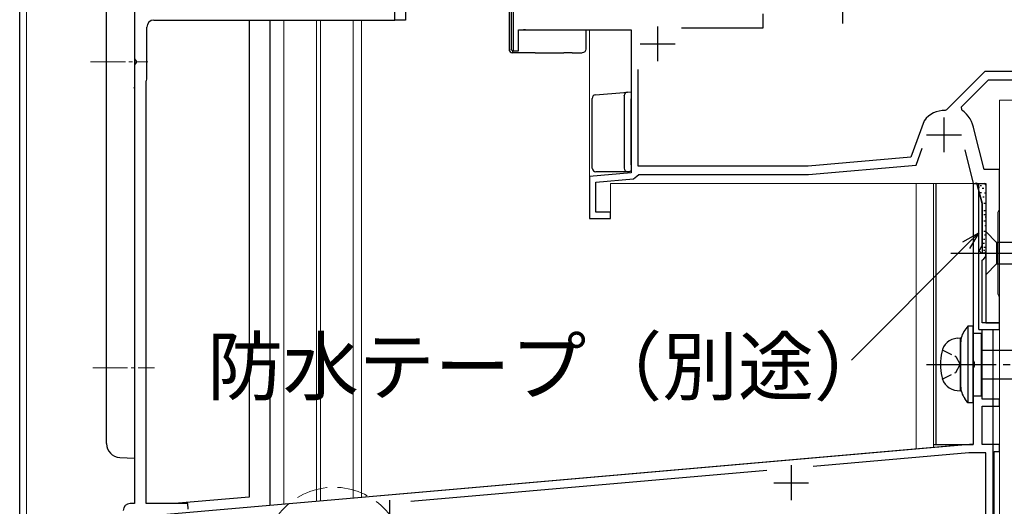
# Model space of a CAD drawing. Extents: x 0 to 1050, y 0 to 1567.
# Drawn here: x 389 to 531, y 664 to 734 of the extents above; entities that cross this region are included whole.
import ezdxf

# ---------------------------------------------------------------- set-up
doc = ezdxf.new("R2010")
doc.units = 0
doc.linetypes.add('YCENTER_1', pattern=[13, 10, -1, 1, -1])
doc.linetypes.add('YHIDDEN_1', pattern=[4, 3, -1])
for name, color, linetype, lineweight in [('YKK_11', 7, 'CONTINUOUS', 30), ('YKK_12', 2, 'CONTINUOUS', 13), ('YKK_13', 4, 'CONTINUOUS', 30), ('YKK_D', 6, 'CONTINUOUS', 13), ('YSS_K', 3, 'CONTINUOUS', 13), ('YSS_KE', 3, 'CONTINUOUS', 30)]:
    doc.layers.add(name, color=color, linetype=linetype, lineweight=lineweight)
doc.styles.add('text-b', font='txt')

msp = doc.modelspace()

# ---------------------------------------------------------------- linework, layer by layer
at = {"layer": 'YKK_11', "linetype": 'ByBlock', "lineweight": -2, "ltscale": 0.5}
for p, q in [((405.5, 741.67), (405.5, 728.19)), ((443, 733.67), (443, 738.67)), ((443, 733.67), (443, 738.67)), ((459.99, 738.67), (459.99, 729.27)), ((444.5, 737.17), (444.5, 733.67)), ((495.99, 732.57), (495.99, 734.58)), ((407.3, 725.17), (407.3, 732.67)), ((408.3, 733.67), (443, 733.67)), ((444.5, 733.67), (443, 733.67)), ((484.23, 732.57), (495.99, 732.57)), ((460.79, 729.27), (460.79, 732.27)), ((460.79, 732.27), (476.99, 732.27)), ((476.99, 732.27), (476.99, 711.7)), ((405.5, 728.19), (405.65, 727.93)), ((459.99, 729.27), (460.79, 729.27)), ((405.65, 727.41), (405.5, 727.16)), ((405.5, 727.16), (405.5, 664.17)), ((405.65, 727.93), (405.8, 727.67)), ((405.8, 727.67), (405.65, 727.41)), ((477.99, 712.67), (477.99, 726.59)), ((527.89, 726.27), (522.37, 720.76)), ((537.09, 726.27), (527.89, 726.27)), ((407.2, 724.87), (407.24, 724.99)), ((407.2, 664.17), (407.2, 724.87)), ((407.24, 724.99), (407.3, 725.17)), ((524.52, 721.2), (528.39, 725.07)), ((528.39, 725.07), (550.39, 725.07)), ((524.55, 720.75), (524.52, 721.2)), ((522.37, 720.76), (522.15, 720.67)), ((519.12, 719.17), (517.23, 713.97)), ((519.16, 719.24), (519.12, 719.17)), ((526.34, 717.83), (526.33, 717.86)), ((527.75, 712.17), (526.34, 717.83)), ((517.99, 712.83), (518.86, 715.24)), ((524.98, 715.02), (526.19, 710.17)), ((502.44, 712.67), (477.99, 712.67)), ((517.23, 713.97), (502.44, 712.67)), ((502.49, 711.47), (517.99, 712.83)), ((476.99, 711.7), (470.99, 711.17)), ((470.99, 711.17), (470.99, 705.17)), ((477.33, 710.83), (477.78, 711.23)), ((477.78, 711.23), (478.07, 711.47)), ((478.07, 711.47), (502.49, 711.47)), ((529.99, 712.17), (527.75, 712.17)), ((529.99, 706.42), (529.99, 712.17)), ((471.89, 710.35), (477.33, 710.83)), ((471.89, 706.07), (471.89, 710.35)), ((526.19, 710.17), (527.99, 710.17)), ((526.72, 710.21), (526.2, 710.14)), ((526.2, 710.14), (526.2, 684.69)), ((527.5, 707.3), (526.72, 710.21)), ((527.99, 710.17), (527.99, 690.17)), ((527.5, 701.25), (527.5, 707.3)), ((473.99, 706.07), (471.89, 706.07)), ((473.99, 705.17), (473.99, 706.07)), ((529.79, 706.07), (529.89, 706.25)), ((529.79, 694.27), (529.79, 706.07)), ((529.89, 706.25), (529.99, 706.42)), ((470.99, 705.17), (473.99, 705.17)), ((527.1, 700.47), (527.14, 700.62)), ((527.4, 700.17), (527.1, 700.47)), ((527.14, 700.62), (527.5, 701.25)), ((528, 700.17), (527.4, 700.17)), ((528, 699.67), (528, 700.17)), ((527.5, 699.17), (527.7, 699.37)), ((527.5, 690.17), (527.5, 699.17)), ((527.7, 699.37), (528, 699.67)), ((529.89, 694.1), (529.79, 694.27)), ((529.99, 693.93), (529.89, 694.1)), ((529.99, 690.17), (529.99, 693.93)), ((530, 690.17), (527.5, 690.17)), ((527.99, 690.17), (529.99, 690.17)), ((530, 689.17), (530, 690.17)), ((527.5, 679.17), (527.5, 689.17)), ((527.5, 689.17), (530, 689.17)), ((526.2, 684.69), (526.35, 684.43)), ((526.35, 684.43), (526.35, 683.91)), ((526.35, 683.91), (526.2, 683.66)), ((526.2, 683.66), (526.2, 672.73)), ((530, 679.17), (527.5, 679.17)), ((530, 678.17), (530, 679.17)), ((527.5, 672.67), (527.5, 678.17)), ((527.5, 678.17), (530, 678.17)), ((526.2, 672.73), (406.87, 662.29)), ((530, 672.67), (527.5, 672.67)), ((529.2, 660.17), (529.2, 671.67)), ((529.2, 671.67), (530, 671.67)), ((530, 671.67), (530, 672.67)), ((525.57, 671.47), (503.17, 669.51)), ((528, 671.47), (525.57, 671.47)), ((528, 660.39), (528, 671.47)), ((496.48, 668.93), (445.29, 664.45)), ((405.5, 664.17), (404.9, 664.17)), ((413.18, 664.17), (407.2, 664.17)), ((413.22, 663.35), (413.18, 664.17))]:
    msp.add_line(p, q, dxfattribs=at)
at = {"layer": 'YKK_11', "ltscale": 0.5}
for p, q in [((507.39, 738.17), (507.39, 733.17)), ((480.79, 732.77), (480.79, 727.77)), ((478.29, 730.27), (483.29, 730.27)), ((521.99, 719.67), (521.99, 714.67)), ((519.49, 717.17), (524.49, 717.17)), ((500, 669.67), (500, 664.67)), ((497.5, 667.17), (502.5, 667.17)), ((442.2, 664.67), (442.2, 659.67))]:
    msp.add_line(p, q, dxfattribs=at)
at = {"layer": 'YKK_11', "linetype": 'ByBlock', "lineweight": -2, "ltscale": 0.5}
for centre, radius, start, end in [((408.3, 732.67), 1, 90, 180), ((521.99, 717.17), 3.5, 87.3655, 143.8078), ((521.99, 717.17), 4.4, 8.9546, 54.3138), ((404.9, 663.17), 1, 90, 180)]:
    msp.add_arc(centre, radius, start, end, dxfattribs=at)
at = {"layer": 'YKK_12'}
for p, q in [((427, 733.67), (427, 664.06)), ((431.7, 664.47), (431.7, 733.67)), ((432.3, 733.67), (432.3, 664.52)), ((437, 733.67), (437, 664.93)), ((438.2, 733.67), (438.2, 665.04)), ((470.99, 732.27), (470.99, 705.17)), ((529.99, 722.17), (615.99, 722.17)), ((529.99, 722.17), (529.99, 690.17)), ((473.99, 705.17), (473.99, 710.17)), ((473.99, 710.17), (527.99, 710.17)), ((518, 710.17), (518, 672.07)), ((520.5, 710.17), (520.5, 672.29)), ((527.99, 710.17), (527.99, 690.17)), ((470.99, 705.17), (473.99, 705.17)), ((529.99, 690.17), (527.99, 690.17)), ((530, 690.17), (530, 651.17)), ((524.91, 672.67), (438.2, 665.09)), ((523.5, 672.67), (523.5, 672.55))]:
    msp.add_line(p, q, dxfattribs=at)
at = {"layer": 'YKK_13', "ltscale": 0.5}
for p, q in [((389, 654.32), (389, 757.02)), ((405.5, 740.67), (405.5, 670.67)), ((401.5, 672.78), (401.5, 738.56)), ((422, 733.67), (422, 665.11)), ((425, 733.67), (425, 663.88)), ((405.42, 723.92), (405.5, 724)), ((526.44, 710.17), (527.79, 710.17)), ((526.78, 709.92), (527.48, 707.34)), ((527.2, 709.87), (527.4, 709.87)), ((527.99, 709.97), (527.99, 700.37)), ((526.89, 709.63), (527.09, 709.63)), ((527.21, 708.88), (527.41, 708.88)), ((527.5, 709.49), (527.7, 709.49)), ((527.83, 708.83), (528.03, 708.83)), ((527.49, 707.26), (527.49, 700.37)), ((527.57, 708.27), (527.77, 708.27)), ((527.7, 707.34), (527.9, 707.34)), ((527.7, 706.3), (527.9, 706.3)), ((527.7, 705.72), (527.9, 705.72)), ((527.7, 704.79), (527.9, 704.79)), ((527.86, 704.13), (527.99, 704.13)), ((527.93, 705.37), (527.99, 705.37)), ((527.7, 703.32), (527.9, 703.32)), ((527.82, 702.82), (527.99, 702.82)), ((527.62, 701.58), (527.82, 701.58)), ((527.66, 702.2), (527.86, 702.2)), ((527.66, 700.58), (527.86, 700.58)), ((527.74, 701.04), (527.94, 701.04)), ((403.4, 670.78), (405.5, 670.67)), ((422, 665.11), (411.27, 664.17))]:
    msp.add_line(p, q, dxfattribs=at)
at = {"layer": 'YKK_13'}
for p, q in [((459.41, 737.19), (459.41, 729.47)), ((459.71, 737.33), (459.71, 729.47)), ((461.79, 732.27), (461.47, 732.27)), ((470.45, 732.27), (470.45, 729.47)), ((459.91, 729.27), (459.91, 728.97)), ((461.99, 728.97), (459.91, 728.97)), ((463.19, 728.97), (461.99, 728.97)), ((463.19, 728.97), (467.29, 728.97)), ((468.49, 728.97), (467.29, 728.97)), ((468.49, 728.97), (469.95, 728.97)), ((471.84, 722.92), (475.95, 723.28)), ((475.95, 723.28), (476.44, 723.33)), ((475.99, 722.83), (475.99, 712.37)), ((476.44, 723.33), (476.99, 723.37)), ((476.44, 723.33), (476.45, 723.33)), ((476.99, 723.37), (476.99, 722.37)), ((471.39, 712.37), (471.39, 722.42)), ((476.99, 712.87), (476.99, 722.37)), ((476.99, 712.87), (476.99, 712.17)), ((476.49, 711.87), (471.89, 711.87)), ((476.69, 711.87), (476.49, 711.87)), ((476.5, 711.87), (476.49, 711.87)), ((520.8, 710.17), (520.8, 672.67)), ((526.2, 710.17), (526.2, 672.67)), ((527.99, 703.27), (527.99, 697.07)), ((527.99, 703.27), (529.54, 701.72)), ((548.07, 701.72), (529.54, 701.72)), ((529.54, 701.72), (529.54, 698.62)), ((527.99, 697.07), (529.54, 698.62)), ((529.54, 698.62), (548.07, 698.62)), ((525.44, 689.67), (524.99, 689.08)), ((526.19, 689.67), (525.44, 689.67)), ((525.44, 689.67), (525.44, 678.67)), ((526.19, 678.67), (526.19, 689.67)), ((526.19, 688.67), (527.39, 688.67)), ((527.39, 679.67), (527.39, 688.67)), ((523.9, 687.93), (524.39, 687.97)), ((524.39, 680.37), (524.39, 687.97)), ((524.39, 687.28), (524.39, 681.07)), ((527.39, 686.22), (532.39, 686.22)), ((527.39, 682.12), (532.39, 682.12)), ((523.9, 680.42), (524.39, 680.37)), ((525.44, 678.67), (524.99, 679.27)), ((526.19, 678.67), (525.44, 678.67)), ((526.19, 679.67), (527.39, 679.67)), ((520.5, 672.67), (526.2, 672.67))]:
    msp.add_line(p, q, dxfattribs=at)
at = {"layer": 'YKK_13', "linetype": 'YCENTER_1', "lineweight": 13, "ltscale": 0.5}
for p, q in [((399.21, 727.67), (407.45, 727.67)), ((399.53, 683.67), (408.39, 683.67))]:
    msp.add_line(p, q, dxfattribs=at)
at = {"layer": 'YKK_13', "linetype": 'YCENTER_1'}
for p, q in [((522.99, 700.17), (557.99, 700.17)), ((519.49, 684.17), (558.47, 684.17))]:
    msp.add_line(p, q, dxfattribs=at)
at = {"layer": 'YKK_13', "linetype": 'YHIDDEN_1', "ltscale": 0.5}
for p, q in [((521.74, 686.27), (523.68, 685.32)), ((523.68, 685.32), (524.3, 684.17)), ((521.74, 682.07), (523.68, 683.02)), ((523.68, 683.02), (524.3, 684.17))]:
    msp.add_line(p, q, dxfattribs=at)
at = {"layer": 'YKK_13'}
for centre, radius, start, end in [((459.91, 729.47), 0.5, 180, 270), ((471.89, 722.42), 0.5, 95.1022, 180), ((476.49, 722.83), 0.5, 95.1022, 180), ((471.89, 712.37), 0.5, 180, 188.2379), ((471.89, 712.37), 0.5, 188.2379, 269), ((471.89, 712.37), 0.5, 269, 270), ((476.49, 712.37), 0.5, 180, 270), ((527.39, 687.28), 3, 143.1, 180), ((524.11, 685.44), 2.5, 94.9734, 168.7636), ((530.49, 684.17), 9, 168.7636, 191.2364), ((524.11, 682.91), 2.5, 191.2364, 265.0266), ((527.39, 681.07), 3, 180, 216.9)]:
    msp.add_arc(centre, radius, start, end, dxfattribs=at)
at = {"layer": 'YKK_13', "ltscale": 0.5}
for centre, radius, start, end in [((527.79, 709.97), 0.2, 0, 90), ((527.19, 707.26), 0.3, 0, 15), ((527.69, 700.37), 0.2, 180, 270), ((527.79, 700.37), 0.2, 270, 0), ((403.5, 672.78), 2, 180, 267)]:
    msp.add_arc(centre, radius, start, end, dxfattribs=at)
at = {"layer": 'YKK_13', "extrusion": (0, 0, -1)}
for centre, major_axis, ratio, start_param, end_param in [((459.91, 729.47), (-0.2, 0), 0.998135, 4.712389, 6.283185), ((469.95, 729.47), (-0.5, 0), 0.999048, 3.141593, 4.712389)]:
    msp.add_ellipse(centre, major_axis=major_axis, ratio=ratio, start_param=start_param, end_param=end_param, dxfattribs=at)
at = {"layer": 'YKK_13'}
msp.add_ellipse((475.98, 722.78), major_axis=(0, 0.502), ratio=0.017394, start_param=4.715495, end_param=4.802979, dxfattribs=at)
msp.add_open_spline([(476.99, 712.17), (476.99, 712.07), (476.94, 712), (476.83, 711.9), (476.76, 711.87), (476.69, 711.87)], degree=3, knots=[0, 0, 0, 0, 0.5, 0.5, 1, 1, 1, 1], dxfattribs=at)
at = {"layer": 'YKK_D'}
for p, q in [((390, 745.67), (390, 588.17)), ((525.2, 701.31), (508.68, 684.79))]:
    msp.add_line(p, q, dxfattribs=at)
at = {"layer": 'YKK_D', "ltscale": 1.5}
for p, q in [((390, 745.67), (390, 588.17)), ((530, 689.47), (530, 588.17))]:
    msp.add_line(p, q, dxfattribs=at)
at = {"layer": 'YKK_D', "linetype": 'ByBlock', "lineweight": -2}
for p, q in [((524.72, 701.79), (527, 703.11)), ((527, 703.11), (525.2, 701.31)), ((527, 703.11), (525.68, 700.83))]:
    msp.add_line(p, q, dxfattribs=at)
at = {"layer": 'YSS_K', "ltscale": 1.5}
for p, q in [((530, 722.17), (542, 722.17)), ((530, 551.68), (530, 722.17))]:
    msp.add_line(p, q, dxfattribs=at)
at = {"layer": 'YSS_K', "linetype": 'YHIDDEN_1', "ltscale": 1.5}
msp.add_circle((434.22, 656.43), 10.08, dxfattribs=at)
at = {"layer": 'YSS_KE', "ltscale": 1.5}
for p, q in [((527, 689.17), (527, 710.17)), ((527, 689.17), (529, 689.17)), ((529, 689.17), (529, 634.17))]:
    msp.add_line(p, q, dxfattribs=at)

# ---------------------------------------------------------------- texts
at = {"layer": 'YKK_D', "style": 'text-b'}
msp.add_text('防水テープ（別途）', height=8, dxfattribs=at).set_placement((415.96, 679.87))

doc.saveas('drawing.dxf')
